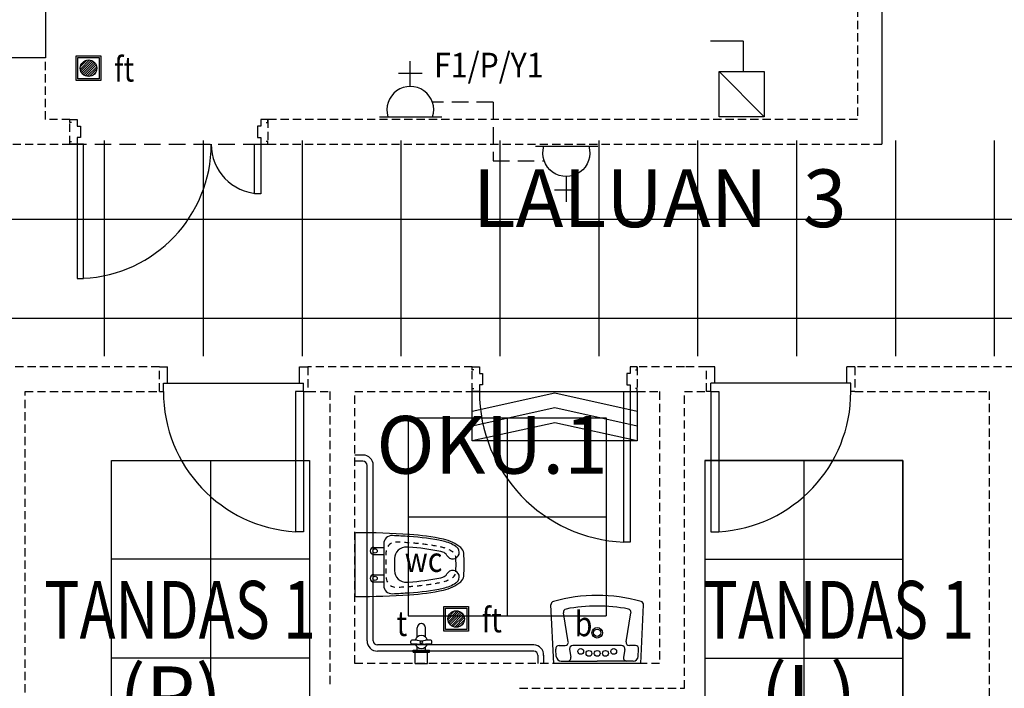
# Model space of a CAD drawing. Units: inches. Extents: x 518343 to 2243824, y -11696 to 771684.
# Drawn here: x 806067 to 812041, y 151169 to 155225 of the extents above; entities that cross this region are included whole.
import ezdxf
from ezdxf.enums import TextEntityAlignment as Align

# ---------------------------------------------------------------- set-up
doc = ezdxf.new("R2010")
doc.units = ezdxf.units.IN
doc.header["$LTSCALE"] = 400
doc.header["$MEASUREMENT"] = 0
for name, pattern in [('DASHED', [0.6, 0.3, -0.3]), ('DASHED2', [0.375, 0.25, -0.125]), ('HIDDEN', [0.375, 0.25, -0.125]), ('HIDDEN2', [0.1875, 0.125, -0.0625])]:
    doc.linetypes.add(name, pattern=pattern)
for name, color, linetype in [('1-8', 8, 'Continuous'), ('1-CEILING', 250, 'Continuous'), ('1-FURN', 250, 'Continuous'), ('1-TEXT', 58, 'Continuous'), ('POWER', 2, 'Continuous')]:
    doc.layers.add(name, color=color, linetype=linetype)
doc.styles.add('BOLD', font='arial.ttf', dxfattribs={"width": 0.8})
doc.styles.add('ROMANS', font='romans.shx')

# ---------------------------------------------------------------- blocks, each defined once
blk = doc.blocks.new('STW')
at = {"layer": 'POWER', "color": 1}
for p, q in [((824879.2, 157901.6), (824879.2, 158055.5)), ((824807.9, 157981.4), (824950.5, 157981.4))]:
    blk.add_line(p, q, dxfattribs=at)
at = {"layer": 'POWER', "color": 4}
blk.add_line((824692.6, 157717.8), (825071.3, 157717.8), dxfattribs=at)
blk.add_ellipse((824879.2, 157759.5), major_axis=(100.4, 100.4), ratio=1, start_param=5.199255, end_param=8.937912, dxfattribs=at)
blk = doc.blocks.new('3RDS')
at = {"layer": 'POWER', "color": 2}
for p, q in [((1152619, 162861), (1152619, 163455)), ((1152621, 163457), (1153255, 163457))]:
    blk.add_line(p, q, dxfattribs=at)
at = {"layer": 'POWER', "color": 1, "linetype": 'Continuous'}
blk.add_line((1153091, 162861), (1152214, 161984), dxfattribs=at)
at = {"layer": 'POWER', "color": 4, "linetype": 'Continuous'}
blk.add_lwpolyline([(1152214, 162861), (1152214, 161984), (1153091, 161984), (1153091, 162861)], close=True, dxfattribs=at)
at = {"layer": 'POWER', "color": 2}
blk.add_arc((1152621, 163455), 1.85, 90, 180, dxfattribs=at)
blk = doc.blocks.new('W4RSD')
at = {"layer": '1-FURN'}
for p, q in [((806410, 155005.6), (806560, 155005.6)), ((806410, 154855.6), (806410, 155005.6)), ((806420, 154995.6), (806550, 154995.6)), ((806420, 154865.6), (806420, 154995.6)), ((806435.2, 154925.5), (806490.1, 154980.3)), ((806435.9, 154940.3), (806475.3, 154979.6)), ((806437.8, 154913.9), (806501.6, 154977.7)), ((806442.4, 154904.4), (806511.2, 154973.2)), ((806448.5, 154896.4), (806519.2, 154967)), ((806456.1, 154889.8), (806525.8, 154959.5)), ((806550, 154995.6), (806550, 154865.6)), ((806560, 155005.6), (806560, 154855.6)), ((806465.2, 154884.7), (806530.9, 154950.4)), ((806476, 154881.4), (806534.2, 154939.6)), ((806489.6, 154880.8), (806534.8, 154926)), ((806510.5, 154887.6), (806528, 154905.1)), ((806560, 154855.6), (806410, 154855.6)), ((806550, 154865.6), (806420, 154865.6)), ((808149.6, 152584.4), (808099.6, 152584.4)), ((808149.6, 152546.4), (808099.6, 152546.4)), ((808174.6, 151457.4), (808174.6, 152521.4)), ((808212.6, 151457.4), (808212.6, 152521.4)), ((808099.6, 152103.3), (808099.6, 151735.5)), ((808275.9, 152045.8), (808275.9, 151793)), ((808215.6, 152024.4), (808275.9, 152024.4)), ((808215.6, 151980.4), (808275.9, 151980.4)), ((808290.9, 151976.4), (808290.9, 151996.5)), ((808290.9, 151919.4), (808290.9, 151950.4)), ((808340.9, 151955.8), (808340.9, 151883)), ((808215.6, 151858.4), (808275.9, 151858.4)), ((808290.9, 151866.1), (808290.9, 151895.3)), ((808215.6, 151814.4), (808275.9, 151814.4)), ((809307, 151319.4), (809290.3, 151675.8)), ((809835, 151319.4), (809851.8, 151675.8)), ((808640.5, 151665.1), (808790.5, 151665.1)), ((808640.5, 151515.1), (808640.5, 151665.1)), ((808650.5, 151655.1), (808780.5, 151655.1)), ((808650.5, 151525.1), (808650.5, 151655.1)), ((808665.7, 151585), (808720.6, 151639.8)), ((808666.4, 151599.8), (808705.8, 151639.1)), ((808668.3, 151573.4), (808732.1, 151637.2)), ((808672.9, 151563.9), (808741.7, 151632.7)), ((808679, 151555.9), (808749.7, 151626.5)), ((808686.6, 151549.3), (808756.3, 151619)), ((808780.5, 151655.1), (808780.5, 151525.1)), ((808790.5, 151665.1), (808790.5, 151515.1)), ((809395.7, 151451.7), (809366.1, 151627.3)), ((809746.4, 151451.7), (809776, 151627.3)), ((808505.3, 151561.6), (808503, 151561.6)), ((808695.7, 151544.2), (808761.4, 151609.9)), ((808706.5, 151540.9), (808764.7, 151599.1)), ((808720.1, 151540.3), (808765.3, 151585.5)), ((808741, 151547.1), (808758.5, 151564.6)), ((808479, 151480.7), (808479, 151536.6)), ((808529, 151480.7), (808529, 151536.6)), ((808790.5, 151515.1), (808640.5, 151515.1)), ((808780.5, 151525.1), (808650.5, 151525.1)), ((808440.4, 151443.9), (808440.4, 151455.9)), ((808479, 151461.9), (808446.4, 151461.9)), ((808479, 151437.9), (808446.4, 151437.9)), ((808479, 151461.9), (808504, 151457.9)), ((808479, 151437.9), (808504, 151441.9)), ((808504, 151457.9), (808529, 151461.9)), ((808504, 151441.9), (808529, 151437.9)), ((808561.6, 151461.9), (808529, 151461.9)), ((808561.6, 151437.9), (808529, 151437.9)), ((808567.6, 151443.9), (808567.6, 151455.9)), ((809186.6, 151432.4), (808237.6, 151432.4)), ((809186.6, 151394.4), (808237.6, 151394.4)), ((808455, 151389.1), (808455, 151401.1)), ((808455, 151401.1), (808553, 151401.1)), ((808455, 151389.1), (808553, 151389.1)), ((808467, 151319.4), (808467, 151389.1)), ((808479, 151401.1), (808479, 151419.2)), ((808529, 151401.1), (808529, 151419.2)), ((808541, 151319.4), (808541, 151389.1)), ((808553, 151389.1), (808553, 151401.1)), ((809322.7, 151362.3), (809319.6, 151407)), ((809339.6, 151428.4), (809375.9, 151428.4)), ((809403.5, 151405.1), (809411.5, 151357.7)), ((809718.9, 151428.4), (809423.2, 151428.4)), ((809738.6, 151405.1), (809730.6, 151357.7)), ((809802.5, 151428.4), (809766.1, 151428.4)), ((809819.4, 151362.3), (809822.5, 151407)), ((808467, 151319.4), (808541, 151319.4)), ((809211.6, 151369.4), (809211.6, 151319.4)), ((809245.9, 151369.4), (809245.9, 151319.4)), ((809835, 151319.4), (809307, 151319.4)), ((809352.6, 151334.4), (809391.8, 151334.4)), ((809391.8, 151334.4), (809571, 151334.4)), ((809750.3, 151334.4), (809571, 151334.4)), ((809789.5, 151334.4), (809750.3, 151334.4))]:
    blk.add_line(p, q, dxfattribs=at)
for centre, radius in [((806485, 154930.6), 50), ((808223.6, 152002.4), 13), ((808223.6, 151836.4), 13), ((808715.5, 151590.1), 50), ((809571, 151506.4), 32), ((809571, 151506.4), 22), ((808504, 151449.9), 8.02), ((809471, 151393), 17.5), ((809521, 151381.4), 17.5), ((809571, 151381.4), 17.5), ((809621, 151381.4), 17.5), ((809671, 151393), 17.5)]:
    blk.add_circle(centre, radius, dxfattribs=at)
for centre, radius, start, end in [((808149.6, 152521.4), 63, 0, 90), ((808149.6, 152521.4), 25, 0, 90), ((808109.6, 152103.3), 10, 89.87962, 180), ((808099.6, 147343.6), 4769.7, 86.0026, 89.87962), ((808325.9, 152045.8), 50, 87.24477, 180), ((808099.6, 147343.6), 4757.6, 85.99927, 87.24477), ((808350.4, 150715.3), 1388.8, 77.99766, 86.62785), ((808350.9, 151996.5), 60, 118.70511, 146.49361), ((808350.9, 151996.5), 60, 86.90873, 93.82812), ((808099.6, 147343.6), 4719.7, 86.64311, 86.90873), ((808099.6, 147343.6), 4719.7, 85.99927, 86.32748), ((808350.4, 150715.3), 1338.8, 86.54894, 86.63945), ((808350.4, 150715.3), 1376.8, 78.01025, 86.63945), ((808350.4, 150715.3), 1338.8, 84.18873, 85.43626), ((808350.4, 150715.3), 1338.8, 81.82853, 83.07606), ((808350.4, 150715.3), 1338.8, 79.46832, 80.71585), ((808584.9, 151831.4), 236.3, 57.10532, 77.27605), ((808584.9, 151831.4), 248.4, 50.44919, 77.35342), ((808215.6, 152002.4), 22, 90, 270), ((808350.9, 151996.5), 60, 171.3706, 180), ((808410.9, 151955.8), 70, 86.13873, 180), ((808099.6, 147343.6), 4692.6, 85.99927, 86.13873), ((808350.4, 150715.3), 1311.8, 78.01025, 86.63945), ((808350.4, 150715.3), 1338.8, 78.01025, 78.35564), ((808584.9, 151831.4), 171.3, 72.91337, 77.27605), ((808584.9, 151831.4), 198.4, 71.18844, 77.27605), ((808623.5, 151956.9), 40, 27.92401, 72.91337), ((808694.2, 151994.4), 40, 207.92401, 52.80136), ((808584.9, 151831.4), 198.4, 57.10532, 63.67795), ((808668.2, 151960.2), 45, 49.02551, 57.10532), ((808668.2, 151960.2), 45, 4.10225, 15.80507), ((808668.2, 151960.2), 83, 52.80136, 57.10532), ((808711.2, 151984.4), 50, 6.0623, 50.44919), ((808099.6, 151919.4), 665, 353.9377, 6.0623), ((808099.6, 151919.4), 615, 355.89775, 4.10225), ((808215.6, 151836.4), 22, 90, 270), ((808410.9, 151883), 70, 180, 273.86127), ((808623.5, 151881.9), 40, 287.08663, 332.07599), ((808694.2, 151844.4), 40, 307.19864, 152.07599), ((808668.2, 151878.6), 45, 302.89468, 339.28753), ((808325.9, 151793), 50, 180, 272.75523), ((808350.9, 151842.3), 60, 180, 209.86418), ((808350.9, 151842.3), 60, 234.74117, 262.53235), ((808099.6, 156495.2), 4692.6, 273.86127, 274.00073), ((808350.4, 153123.5), 1311.8, 273.36055, 281.98975), ((808350.4, 153123.5), 1338.8, 275.51538, 276.7629), ((808350.4, 153123.5), 1338.8, 277.87558, 279.12311), ((808350.4, 153123.5), 1338.8, 280.23579, 281.4833), ((808584.9, 152007.4), 171.3, 282.72395, 287.08663), ((808584.9, 152007.4), 236.3, 282.72395, 302.89468), ((808584.9, 152007.4), 236.3, 282.72395, 302.89468), ((808584.9, 152007.4), 248.4, 282.64658, 309.55081), ((808584.9, 152007.4), 198.4, 286.816, 295.23391), ((808584.9, 152007.4), 198.4, 302.7444, 302.89468), ((808668.2, 151878.6), 83, 302.89468, 307.19864), ((808668.2, 151878.6), 83, 302.89468, 307.19864), ((808711.2, 151854.5), 50, 309.55081, 353.9377), ((808109.6, 151735.5), 10, 180, 270.12038), ((808099.6, 156495.2), 4769.7, 270.12038, 273.9974), ((808099.6, 156495.2), 4757.6, 272.75523, 274.00073), ((808099.6, 156495.2), 4719.7, 273.27295, 273.62684), ((808099.6, 156495.2), 4719.7, 273.94247, 274.00073), ((808350.4, 153123.5), 1338.8, 273.36055, 274.4027), ((808350.4, 153123.5), 1376.8, 273.36055, 281.98975), ((808350.4, 153123.5), 1388.8, 273.37215, 282.00234), ((809310.3, 151676.8), 20, 105.56793, 182.69091), ((809571, 150740.7), 991.8, 74.43346, 105.56653), ((809831.8, 151676.8), 20, 357.30576, 74.43459), ((809385.8, 151630.6), 20, 100.98712, 189.55535), ((809571, 150676.7), 991.7, 89.99991, 100.98761), ((809571, 150676.7), 991.7, 79.01242, 90.00006), ((809756.3, 151630.6), 20, 350.44196, 79.01242), ((808504, 151536.6), 25, 0, 180), ((808237.6, 151457.4), 63, 180, 270), ((808237.6, 151457.4), 25, 180, 270), ((808446.4, 151455.9), 6, 90, 180), ((808446.4, 151443.9), 6, 180, 270), ((808504, 151449.9), 39.6, 17.6201, 162.3799), ((808504, 151449.9), 39.6, 197.6201, 342.3799), ((808561.6, 151455.9), 6, 0, 90), ((808561.6, 151443.9), 6, 270, 0), ((809375.9, 151448.4), 20, 269.9986, 9.55811), ((809766.1, 151448.4), 20, 170.44495, 270), ((809186.1, 151372.5), 59.9, 357.00001, 89.45588), ((809186.6, 151369.4), 25, 0, 90), ((809339.6, 151408.4), 20, 90.00281, 183.9435), ((809423.2, 151408.4), 20, 89.9993, 189.55788), ((809718.9, 151408.4), 20, 350.44627, 89.99826), ((809802.5, 151408.4), 20, 356.05801, 89.99615), ((809352.6, 151364.4), 30, 183.94369, 270.00046), ((809391.8, 151354.4), 20, 270.0007, 9.55466), ((809750.3, 151354.4), 20, 170.44415, 269.9993), ((809789.5, 151364.4), 30, 270.0007, 356.05342)]:
    blk.add_arc(centre, radius, start, end, dxfattribs=at)
at = {"layer": '1-FURN', "style": 'ROMANS', "width": 0.85}
for s, p in [('ft', (806701, 154849.3)), ('wc', (808517.5, 151875.3)), ('ft', (808931.5, 151508.8)), ('t', (808385.5, 151486.8)), ('b', (809488, 151485.3))]:
    blk.add_text(s, height=150, dxfattribs=at).set_placement(p, align=Align.CENTER)

msp = doc.modelspace()

# ---------------------------------------------------------------- hatches: boundary and pattern name
at = {"layer": '1-8'}
h = msp.add_hatch(dxfattribs=at)
h.set_pattern_fill('AR-HBONE', color=58, scale=75, angle=-90, style=0)
h.set_pattern_definition([(315, (-7615802.38, -710675.6), (424.264069, -7e-15), [900, -300]), (45, (-7615590.24, -710887.74), (424.264069, -7e-15), [900, -300])])
h.paths.add_polyline_path([(830100.6, 146049.5), (828403.6, 144352.4), (826706.5, 146049.5), (825009.4, 144352.4), (823312.4, 146049.5), (821615.3, 144352.4), (819918.3, 146049.5), (818221.2, 144352.4), (816524.2, 146049.5), (814827.1, 144352.4), (813130, 146049.5), (811433, 144352.4), (809735.9, 146049.5), (808038.9, 144352.4), (806341.8, 146049.5), (804644.8, 144352.4), (802947.7, 146049.5), (801250.7, 144352.4), (799553.6, 146049.5), (797856.5, 144352.4), (796159.5, 146049.5), (794462.4, 144352.4), (792765.4, 146049.5), (790891.5, 144175.7), (793349.8, 141717.4, -0.668179), (793013.9, 140906.6), (791804.7, 140906.6, -0.18248), (789904.7, 141623.9), (789904.7, 142369.4), (789779.7, 142369.4), (789779.5, 146049.5), (836429.3, 146049.5), (836448.9, 162697.5), (840683.7, 162697.5, -0.363446), (843008.2, 159894.6), (843008.2, 159729.3), (838188.7, 159729.3), (838188.7, 147454.3), (842398.4, 147454.3, -0.667268), (843018.7, 145962.1), (839006, 141929.2, -0.414952), (834227, 141923.1)])

# ---------------------------------------------------------------- linework, layer by layer
at = {"layer": '1-8', "linetype": 'HIDDEN2'}
for p, q in [((811149.6, 159117.4), (811149.6, 154619.4)), ((806224.6, 154619.4), (806224.6, 154994.4)), ((806372.3, 154619.4), (806224.6, 154619.4)), ((806372.3, 154469.4), (806372.3, 154619.4)), ((811149.6, 154619.4), (807572.3, 154619.4)), ((807572.3, 154619.4), (807572.3, 154469.4)), ((804599.6, 154469.4), (806372.3, 154469.4)), ((807572.3, 154469.4), (811299.6, 154469.4)), ((806914.6, 153119.4), (805949.6, 153119.4)), ((806914.6, 152969.4), (806914.6, 153119.4)), ((808813, 153119.4), (807814.6, 153119.4)), ((807814.6, 153119.4), (807814.6, 152969.4)), ((808813, 152969.4), (808813, 153119.4)), ((810099.6, 153119.4), (809813, 153119.4)), ((809813, 153119.4), (809813, 152969.4)), ((810234.6, 153119.4), (810099.6, 153119.4)), ((810234.6, 152969.4), (810234.6, 153119.4)), ((812099.6, 153119.4), (811134.6, 153119.4)), ((811134.6, 153119.4), (811134.6, 152969.4)), ((806099.6, 152969.4), (806914.6, 152969.4)), ((806099.6, 147394.4), (806099.6, 152969.4)), ((807814.6, 152969.4), (807949.6, 152969.4)), ((807949.6, 152969.4), (807949.6, 151169.4)), ((808099.6, 151319.4), (808099.6, 152969.4)), ((808099.6, 152969.4), (808813, 152969.4)), ((809813, 152969.4), (809949.6, 152969.4)), ((809949.6, 152969.4), (809949.6, 151319.4)), ((810099.6, 151169.4), (810099.6, 152969.4)), ((810099.6, 152969.4), (810234.6, 152969.4)), ((811134.6, 152969.4), (811949.6, 152969.4)), ((811949.6, 152969.4), (811949.6, 147269.4)), ((809949.6, 151319.4), (808099.6, 151319.4)), ((809099.6, 151169.4), (810099.6, 151169.4))]:
    msp.add_line(p, q, dxfattribs=at)
at = {"layer": '1-8', "linetype": 'Continuous'}
msp.add_line((811299.6, 154469.4), (811299.6, 156669.4), dxfattribs=at)
at = {"layer": '1-8', "color": 250, "ltscale": 0.15}
for p, q in [((806372.3, 154601.9), (806372.3, 154619.4)), ((806372.3, 154619.4), (806415.3, 154619.4)), ((806382.3, 154601.9), (806372.3, 154601.9)), ((806415.3, 154619.4), (806415.3, 154579.4)), ((807572.3, 154619.4), (807529.3, 154619.4)), ((807529.3, 154619.4), (807529.3, 154579.4)), ((807562.3, 154601.9), (807572.3, 154601.9)), ((807572.3, 154601.9), (807572.3, 154619.4)), ((806415.3, 154579.4), (806435.3, 154579.4)), ((806435.3, 154579.4), (806435.3, 154509.4)), ((807529.3, 154579.4), (807509.3, 154579.4)), ((807509.3, 154579.4), (807509.3, 154509.4)), ((806372.3, 154469.4), (806372.3, 154486.9)), ((806372.3, 154486.9), (806382.3, 154486.9)), ((806435.3, 154509.4), (806415.3, 154509.4)), ((806415.3, 154509.4), (806415.3, 154469.4)), ((807509.3, 154509.4), (807529.3, 154509.4)), ((807529.3, 154509.4), (807529.3, 154469.4)), ((807572.3, 154486.9), (807562.3, 154486.9)), ((807572.3, 154469.4), (807572.3, 154486.9)), ((806415.3, 154469.4), (806372.3, 154469.4)), ((806453.3, 154469.4), (806415.3, 154469.4)), ((806415.3, 154469.4), (806415.3, 153655.4)), ((806453.3, 153655.4), (806453.3, 154469.4)), ((807529.3, 154469.4), (807572.3, 154469.4)), ((806415.3, 153655.4), (806453.3, 153655.4))]:
    msp.add_line(p, q, dxfattribs=at)
at = {"layer": '1-8', "color": 250, "linetype": 'DASHED2'}
msp.add_line((806372.3, 154469.4), (807572.3, 154469.4), dxfattribs=at)
at = {"layer": '1-8', "color": 250, "ltscale": 0.1}
for p, q in [((807491.3, 154469.4), (807529.3, 154469.4)), ((807491.3, 154169.4), (807491.3, 154469.4)), ((807529.3, 154469.4), (807529.3, 154169.4)), ((807529.3, 154169.4), (807491.3, 154169.4))]:
    msp.add_line(p, q, dxfattribs=at)
at = {"layer": '1-8', "color": 250, "linetype": 'Continuous'}
for p, q in [((806914.6, 153119.4), (806964.6, 153119.4)), ((806964.6, 153019.4), (806964.6, 153119.4)), ((807764.6, 153119.4), (807814.6, 153119.4)), ((807764.6, 153019.4), (807764.6, 153119.4)), ((808813, 153101.9), (808813, 153119.4)), ((808813, 153119.4), (808856, 153119.4)), ((808856, 153119.4), (808856, 153079.4)), ((809813, 153119.4), (809770, 153119.4)), ((809770, 153119.4), (809770, 153079.4)), ((809813, 153101.9), (809813, 153119.4)), ((810284.6, 153119.4), (810234.6, 153119.4)), ((810284.6, 153019.4), (810284.6, 153119.4)), ((811134.6, 153119.4), (811084.6, 153119.4)), ((811084.6, 153019.4), (811084.6, 153119.4)), ((808823, 153101.9), (808813, 153101.9)), ((808856, 153079.4), (808876, 153079.4)), ((808876, 153079.4), (808876, 153009.4)), ((809770, 153079.4), (809750, 153079.4)), ((809750, 153079.4), (809750, 153009.4)), ((809803, 153101.9), (809813, 153101.9)), ((806939.6, 153019.4), (806964.6, 153019.4)), ((806939.6, 152969.4), (806939.6, 153019.4)), ((806964.6, 153019.4), (807764.6, 153019.4)), ((807764.6, 153019.4), (807789.6, 153019.4)), ((807789.6, 152969.4), (807789.6, 153019.4)), ((808876, 153009.4), (808856, 153009.4)), ((808856, 153009.4), (808856, 152969.4)), ((809750, 153009.4), (809770, 153009.4)), ((809770, 153009.4), (809770, 152969.4)), ((810284.6, 153019.4), (810259.6, 153019.4)), ((810259.6, 152969.4), (810259.6, 153019.4)), ((811084.6, 153019.4), (810284.6, 153019.4)), ((811109.6, 153019.4), (811084.6, 153019.4)), ((811109.6, 152969.4), (811109.6, 153019.4)), ((806914.6, 152969.4), (806939.6, 152969.4)), ((807739.6, 152969.4), (807739.6, 152119.4)), ((807789.6, 152969.4), (807739.6, 152969.4)), ((807789.6, 152969.4), (807789.6, 152119.4)), ((807789.6, 152969.4), (807814.6, 152969.4)), ((808813, 152969.4), (808813, 152986.9)), ((808813, 152986.9), (808823, 152986.9)), ((808856, 152969.4), (808813, 152969.4)), ((809732, 152969.4), (809770, 152969.4)), ((809732, 152055.4), (809732, 152969.4)), ((809770, 152969.4), (809770, 152055.4)), ((809770, 152969.4), (809813, 152969.4)), ((809813, 152986.9), (809803, 152986.9)), ((809813, 152969.4), (809813, 152986.9)), ((810259.6, 152969.4), (810234.6, 152969.4)), ((810259.6, 152969.4), (810259.6, 152119.4)), ((810259.6, 152969.4), (810309.6, 152969.4)), ((810309.6, 152969.4), (810309.6, 152119.4)), ((811134.6, 152969.4), (811109.6, 152969.4)), ((807789.6, 152119.4), (807739.6, 152119.4)), ((810259.6, 152119.4), (810309.6, 152119.4)), ((809770, 152055.4), (809732, 152055.4))]:
    msp.add_line(p, q, dxfattribs=at)
at = {"layer": '1-8', "color": 250}
for p, q in [((808813, 152669.4), (808813, 152969.4)), ((808813, 152969.4), (809813, 152969.4)), ((809313, 152960.4), (808813, 152849.2)), ((809813, 152849.2), (809313, 152960.4)), ((809813, 152969.4), (809813, 152669.4)), ((809313, 152870.5), (808813, 152759.3)), ((809813, 152759.3), (809313, 152870.5)), ((809313, 152780.5), (808813, 152669.4)), ((809813, 152669.4), (809313, 152780.5)), ((809813, 152669.4), (808813, 152669.4))]:
    msp.add_line(p, q, dxfattribs=at)
at = {"layer": '1-8'}
msp.add_lwpolyline([(806224.6, 155394.4), (806224.6, 154994.4), (805824.6, 154994.4), (805824.6, 155394.4)], close=True, dxfattribs=at)
msp.add_lwpolyline([(806224.6, 155394.4), (806224.6, 154994.4), (805824.6, 154994.4), (805824.6, 155394.4)], close=True, dxfattribs=at)
at = {"layer": '1-8', "color": 250, "ltscale": 0.15}
for centre, radius, start, end in [((806415.3, 154469.4), 814, 272.67571, 0), ((807529.3, 154469.4), 300, 180, 267.32429)]:
    msp.add_arc(centre, radius, start, end, dxfattribs=at)
at = {"layer": '1-8', "color": 250, "linetype": 'Continuous'}
for centre, radius, start, end in [((807789.8, 152968.1), 850.2, 179.9136, 266.61499), ((809769.9, 152969.3), 913.8, 179.99582, 267.62748), ((810259.4, 152968.1), 850.2, 273.38501, 0.0864)]:
    msp.add_arc(centre, radius, start, end, dxfattribs=at)
at = {"layer": '1-CEILING', "linetype": 'Continuous', "ltscale": 0.5}
for p, q in [((806582.1, 153184.4), (806582.1, 154491.4)), ((807182.1, 153184.4), (807182.1, 154491.4)), ((807782.1, 153184.4), (807782.1, 154491.4)), ((808382.1, 153184.4), (808382.1, 154491.4)), ((808982.1, 153184.4), (808982.1, 154491.4)), ((809582.1, 153184.4), (809582.1, 154491.4)), ((810182.1, 153184.4), (810182.1, 154491.4)), ((810782.1, 153184.4), (810782.1, 154491.4)), ((811382.1, 153184.4), (811382.1, 154491.4)), ((811982.1, 153184.4), (811982.1, 154491.4)), ((804599.6, 154015.3), (813949.6, 154015.3)), ((804599.6, 153415.3), (813949.6, 153415.3)), ((808424.6, 152809.4), (809624.6, 152809.4)), ((808424.6, 152809.4), (808424.6, 151609.4)), ((809024.6, 152809.4), (809024.6, 151609.4)), ((809624.6, 152809.4), (809624.6, 151609.4)), ((807224.6, 152551.9), (807224.6, 147751.9)), ((807824.6, 152551.9), (807824.6, 147751.9)), ((810224.6, 152551.9), (811424.6, 152551.9)), ((810224.6, 152551.9), (810224.6, 147751.9)), ((810824.6, 152551.9), (810824.6, 147751.9)), ((811424.6, 152551.9), (811424.6, 147751.9)), ((808424.6, 152209.4), (809624.6, 152209.4)), ((807824.6, 151951.9), (806624.6, 151951.9)), ((810224.6, 151951.9), (811424.6, 151951.9)), ((808424.6, 151609.4), (809624.6, 151609.4)), ((807824.6, 151351.9), (806624.6, 151351.9)), ((810224.6, 151351.9), (811424.6, 151351.9))]:
    msp.add_line(p, q, dxfattribs=at)
for points in [[(806624.6, 152551.9), (807824.6, 152551.9), (807824.6, 150751.9), (808424.6, 150751.9), (808424.6, 147751.9), (806624.6, 147751.9), (806624.6, 152551.9)], [(811424.6, 152551.9), (810224.6, 152551.9), (810224.6, 150751.9), (809624.6, 150751.9), (809624.6, 147751.9), (811424.6, 147751.9), (811424.6, 152551.9)]]:
    msp.add_lwpolyline(points, dxfattribs=at)
at = {"layer": 'POWER', "color": 8, "linetype": 'HIDDEN'}
for p, q in [((808939.1, 154723.8), (808571.2, 154723.8)), ((808939.1, 154723.8), (808939.1, 154368.8)), ((808939.1, 154368.8), (809249.2, 154368.8))]:
    msp.add_line(p, q, dxfattribs=at)

# ---------------------------------------------------------------- block references
at = {"layer": '1-FURN', "color": 1, "linetype": 'Continuous'}
msp.add_blockref('W4RSD', (0, 0), dxfattribs=at)
at = {"layer": 'POWER', "color": 58, "linetype": 'Continuous', "xscale": -0.3119945822001381, "yscale": 0.3119945822001381, "zscale": 0.3119945822001381, "rotation": 2.014388655879884e-11}
msp.add_blockref('3RDS', (1170068.6, 104097.8), dxfattribs=at)
at = {"layer": 'POWER', "color": 11, "linetype": 'DASHED'}
msp.add_blockref('STW', (-16442.3, -3081.9), dxfattribs=at)
at = {"layer": 'POWER', "color": 11, "linetype": 'DASHED', "xscale": -1, "rotation": 180}
msp.add_blockref('STW', (-15495.6, 312174.5), dxfattribs=at)

# ---------------------------------------------------------------- texts
at = {"layer": '1-TEXT', "style": 'BOLD'}
msp.add_text('LALUAN  3', height=350, dxfattribs=at).set_placement((808816.4, 153966.5))
for s, p in [('OKU.1', (808933.3, 152471.3)), ('(P)', (806982.8, 150952.3)), ('(L)', (810853, 150961.3))]:
    msp.add_text(s, height=350, dxfattribs=at).set_placement(p, align=Align.CENTER)
at = {"layer": '1-TEXT', "style": 'BOLD', "width": 0.75}
for p in [(807040, 151470.5), (811033.9, 151470.5)]:
    msp.add_text('TANDAS 1', height=350, dxfattribs=at).set_placement(p, align=Align.CENTER)
at = {"layer": 'POWER', "color": 7, "linetype": 'Continuous', "style": 'ROMANS', "width": 0.9}
msp.add_text('F1/P/Y1', height=150, dxfattribs=at).set_placement((808580.9, 154874.2))

doc.saveas('drawing.dxf')
